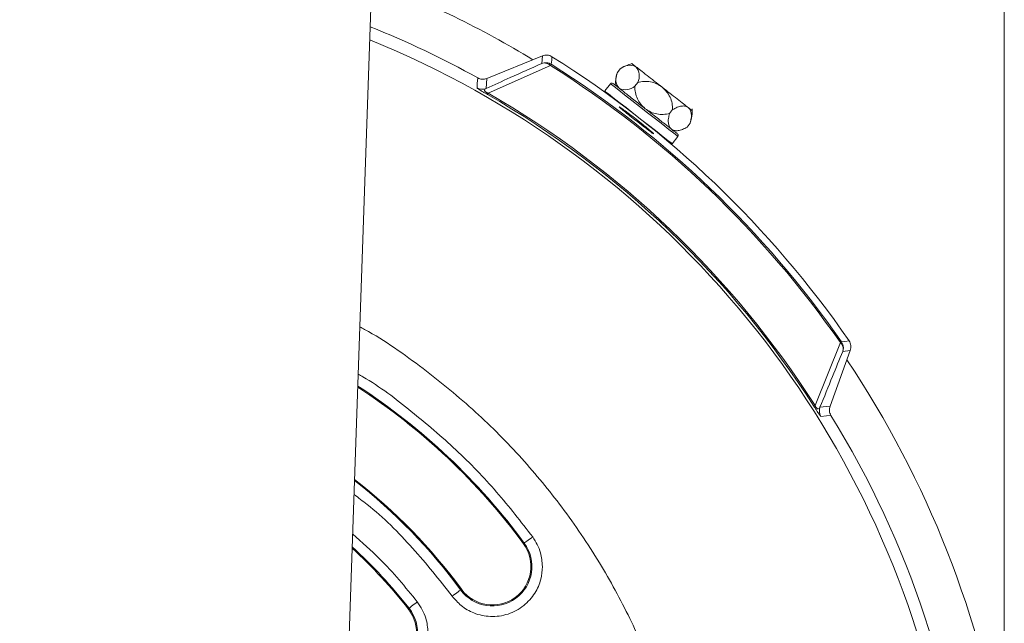
# Model space of a CAD drawing. Units: inches. Extents: x 8 to 255, y 9 to 197.
# Drawn here: x 207 to 212, y 66 to 69 of the extents above; entities that cross this region are included whole.
import ezdxf

# ---------------------------------------------------------------- set-up
doc = ezdxf.new("R2010")
doc.units = ezdxf.units.IN
doc.header["$LTSCALE"] = 24
doc.header["$MEASUREMENT"] = 0
doc.layers.add('FORMAT', color=7, linetype='Continuous')
doc.styles.add('SLDTEXTSTYLE4', font='micross.ttf')
doc.dimstyles.new('SLDDIMSTYLE1', dxfattribs={"dimtxt": 2.232, "dimasz": 3.12, "dimexe": 0, "dimexo": 0.0625, "dimgap": 0.558, "dimtad": 0, "dimtih": 1, "dimtoh": 1, "dimrnd": 1e-09, "dimzin": 12, "dimdsep": 46, "dimlunit": 5, "dimtxsty": 'SLDTEXTSTYLE4', "dimsah": 1, "dimcen": 0.09, "dimadec": 0, "dimazin": 3, "dimtfac": 1, "dimtmove": 0, "dimatfit": 0, "dimfxl": 1, "dimfrac": 2, "dimtolj": 1, "dimtzin": 12, "dimarcsym": 0})

# ---------------------------------------------------------------- blocks, each defined once
blk = doc.blocks.new('_D_1')
at = {"layer": 'FORMAT'}
for p, q in [((197.7451, 54.6893), (197.7451, 93.4643)), ((203.6939, 83.3312), (203.6939, 93.4643)), ((179.8643, 90.4643), (179.097, 90.4643)), ((179.097, 90.4643), (179.097, 86.9923)), ((190.0881, 90.4643), (190.8553, 90.4643)), ((190.8553, 90.4643), (190.8553, 86.9923)), ((197.7451, 90.4643), (192.9486, 90.4643)), ((203.6939, 90.4643), (209.6939, 90.4643)), ((179.097, 86.9923), (179.8643, 86.9923)), ((190.8553, 86.9923), (190.0881, 86.9923))]:
    blk.add_line(p, q, dxfattribs=at)
for points in [[(197.7451, 90.4643), (194.6251, 90.9443), (194.6251, 89.9843)], [(203.6939, 90.4643), (206.8139, 89.9843), (206.8139, 90.9443)]]:
    blk.add_solid(points, dxfattribs=at)
at = {"layer": 'FORMAT', "char_height": 2.232, "attachment_point": 1, "style": 'SLDTEXTSTYLE4'}
for s, insert in [('6"', (183.5796, 93.853)), ('151mm', (179.8643, 89.8695))]:
    blk.add_mtext(s, dxfattribs=dict(at, insert=insert))

msp = doc.modelspace()

# ---------------------------------------------------------------- linework, layer by layer
at = {"color": 7, "linetype": 'Continuous', "lineweight": 18}
for p, q in [((212.4204901, 82.9811869), (212.4204901, 60.4811873)), ((208.6577145, 65.4261001), (209.0500328, 76.8488419)), ((209.4599438, 69.0763921), (209.7789624, 69.2052831)), ((209.7789624, 69.2052831), (209.7750998, 69.1617899)), ((209.8252921, 69.1501256), (209.82957, 69.1569068)), ((209.8252921, 69.1501256), (209.4681547, 68.9919703)), ((210.2074423, 69.1097332), (210.2242795, 69.1312838)), ((209.4563863, 69.0189619), (209.4599438, 69.0763921)), ((210.1678146, 69.046214), (210.1351846, 69.0044497)), ((210.3239154, 69.0534399), (210.3070783, 69.031889)), ((210.5231874, 68.8977515), (210.5063502, 68.8762012)), ((210.6059862, 68.7983573), (210.6228234, 68.8199076)), ((210.5213101, 68.7027751), (210.5539401, 68.74454)), ((211.338065, 67.2070077), (211.4826344, 67.5665499)), ((211.4963552, 67.5163412), (211.4999679, 67.5368555)), ((211.5397763, 67.5219625), (211.4235214, 67.2025526)), ((211.4963552, 67.5163412), (211.5397763, 67.5219625)), ((211.4235214, 67.2025526), (211.3661824, 67.1966549)), ((209.674781, 66.4205291), (209.6701065, 66.4170936)), ((209.3155597, 66.1565234), (209.3108852, 66.1530873)), ((209.0158986, 66.0482084), (209.0113343, 66.0446274))]:
    msp.add_line(p, q, dxfattribs=at)
at = {"color": 7, "linetype": 'Continuous', "lineweight": 18, "flags": 128}
for points in [[(209.82957, 69.1569068), (209.8316679, 69.1813145), (209.8332566, 69.2005106)], [(209.4084327, 69.0795261), (209.4063207, 69.047385), (209.4046382, 69.0222267)], [(209.4681547, 68.9919703), (209.4672747, 68.990442), (209.4664979, 68.9890939), (209.4658268, 68.9879311), (209.465266, 68.9869573), (209.4648177, 68.986177), (209.4644798, 68.9855933), (209.4642592, 68.9852085), (209.4641513, 68.9850237)], [(210.5213101, 68.7027751), (210.5212326, 68.7028367), (210.5143898, 68.708183), (210.4968722, 68.7218686), (210.4696863, 68.743108), (210.4343929, 68.7706834), (210.3930099, 68.8030142), (210.3479145, 68.838246), (210.3016928, 68.8743591), (210.256994, 68.9092829), (210.2163783, 68.9410142), (210.1821784, 68.9677342), (210.1563536, 68.98791), (210.1403871, 69.0003859), (210.1351846, 69.0044497)], [(211.4892144, 67.5711323), (211.4890384, 67.5710102), (211.4886735, 67.5707562), (211.4881209, 67.5703708), (211.4873817, 67.5698563), (211.4864606, 67.5692145), (211.4853589, 67.5684471), (211.4840811, 67.5675577), (211.4826344, 67.5665499)], [(211.5327551, 67.57658), (211.5083595, 67.5735616), (211.4892144, 67.5711323)], [(211.338065, 67.2070077), (211.3365796, 67.2060567), (211.335269, 67.2052184), (211.3341379, 67.2044945), (211.3331922, 67.203889), (211.3324342, 67.2034033), (211.3318664, 67.2030401), (211.3314921, 67.2028008), (211.3313126, 67.2026858)], [(211.3716102, 67.1444668), (211.4035867, 67.1479099), (211.428806, 67.1505963)], [(209.674781, 66.4205291), (209.6759238, 66.421368), (209.6788172, 66.4234953), (209.6833579, 66.4268322), (209.6893771, 66.4312556), (209.696647, 66.4365995), (209.7049024, 66.4426667), (209.7138361, 66.4492315), (209.7231124, 66.4560496)], [(209.3108852, 66.1530873), (209.3097448, 66.152249), (209.306849, 66.1501212), (209.3023083, 66.1467842), (209.2962915, 66.1423614), (209.2890192, 66.1370169), (209.2807638, 66.1309497), (209.2718301, 66.124385), (209.2625538, 66.1175674)], [(209.0158986, 66.0482084), (209.0170132, 66.0490819), (209.0198409, 66.0512989), (209.0242737, 66.054776), (209.030152, 66.0593848), (209.037253, 66.064954), (209.0453137, 66.0712764), (209.0540385, 66.0781169), (209.0630965, 66.0852213)]]:
    msp.add_lwpolyline(points, dxfattribs=at)
at = {"color": 8, "linetype": 'Continuous', "lineweight": 18, "flags": 128}
msp.add_lwpolyline([(210.5539401, 68.74454), (210.5538627, 68.7446016), (210.5470199, 68.7499479), (210.5295022, 68.7636329), (210.5023164, 68.7848723), (210.4670229, 68.8124483), (210.4256399, 68.8447785), (210.3805469, 68.880011), (210.3343228, 68.916124), (210.289624, 68.9510473), (210.2490084, 68.9827791), (210.2148084, 69.0094985), (210.1889837, 69.0296749), (210.1730171, 69.0421503), (210.1678146, 69.046214)], dxfattribs=at)
at = {"color": 8, "linetype": 'Continuous', "lineweight": 18}
for centre, radius, start, end in [((206.745098, 64.2673899), 5.7480315, 58.78286214, 69.02933682), ((206.745098, 64.2673899), 5.4301028, 316.6774983, 67.8698916), ((206.745098, 64.2673899), 5.7480315, 9.1185036, 33.82994932), ((206.745098, 64.2673899), 3.635802, 36.3136251, 57.0487351), ((206.745098, 64.2673899), 3.184198, 36.3136251, 52.0308819), ((206.745098, 64.2673899), 2.885802, 38.1044106, 47.5971781), ((208.8382188, 65.9088664), 0.225802, 221.5197057, 38.1044106)]:
    msp.add_arc(centre, radius, start, end, dxfattribs=at)
at = {"color": 7, "linetype": 'Continuous', "lineweight": 18}
for centre, radius, start, end in [((206.745098, 64.2673899), 5.5, 61.0371468, 68.1370369), ((206.745098, 64.2673899), 5.78112, 34.85286407, 57.75488376), ((206.745098, 64.2673899), 5.82, 34.65191955, 57.953231), ((210.3670345, 68.9032571), 0.2690261, 106.5029646, 122.0483412), ((206.745098, 64.2673899), 5.7731021, 34.85286406, 57.75488376), ((210.4632316, 69.0263838), 0.2690261, 162.462374, 177.6456922), ((210.2797904, 69.0724809), 0.0813755, 152.7559388, 220.1385335), ((210.2779275, 69.0700992), 0.0813736, 63.8599454, 131.244977), ((210.2515673, 69.0906922), 0.0813756, 332.7559643, 40.1385079), ((210.1756953, 69.0400575), 0.01, 52, 142), ((209.4339206, 69.0746192), 0.0600203, 240.7989444, 291.9810986), ((206.745098, 64.2673899), 5.4531369, 32.6202949, 60.0425851), ((210.2534303, 69.093076), 0.0813754, 243.8606441, 311.2439092), ((206.745098, 64.2673899), 5.445119, 32.6202949, 60.0425851), ((210.3670345, 68.9032571), 0.2690261, 342.1463596, 0), ((210.5460604, 68.7506966), 0.01, 322, 52), ((206.745098, 64.2673899), 3.63, 36.3136251, 56.9937274), ((211.4225962, 67.1761459), 0.0600261, 160.0214462, 211.853855), ((206.745098, 64.2673899), 5.5, 339.0371468, 31.6157053), ((206.745098, 64.2673899), 3.19, 36.3136251, 52.1065647), ((209.4928333, 66.2868083), 0.225802, 216.3136251, 36.3136251), ((209.4928333, 66.2868083), 0.22, 216.3136251, 36.3136251), ((206.745098, 64.2673899), 2.88, 38.1044106, 47.498745), ((208.8382188, 65.9088664), 0.22, 219.9023721, 38.1044106)]:
    msp.add_arc(centre, radius, start, end, dxfattribs=at)
for points, knots in [([(209.7750998, 69.1617899), (209.7150697, 69.1348631), (209.6094935, 69.0875066), (209.5025306, 69.0396203), (209.4563863, 69.0189619)], [0, 0, 0, 0, 0.568595405, 1, 1, 1, 1]), ([(209.82957, 69.1569068), (209.8254546, 69.1591298), (209.8171058, 69.1636396), (209.8029689, 69.1664161), (209.7885634, 69.1661982), (209.7795452, 69.1632454), (209.7750998, 69.1617899)], [0, 0, 0, 0, 0.246460564, 0.499990592, 0.753530651, 1, 1, 1, 1]), ([(209.7750998, 69.1617899), (209.7796113, 69.1630037), (209.7887847, 69.165472), (209.8067367, 69.1630604), (209.8182996, 69.155), (209.8252921, 69.1501256)], [0, 0, 0, 0, 0.276674255, 0.562580187, 1, 1, 1, 1]), ([(209.7789624, 69.2052831), (209.7834759, 69.2067552), (209.7924749, 69.2096902), (209.806768, 69.2099043), (209.8207724, 69.2071957), (209.8291002, 69.2027363), (209.8332566, 69.2005106)], [0, 0, 0, 0, 0.251023394, 0.500491409, 0.750698901, 1, 1, 1, 1]), ([(210.313778, 69.1431499), (210.3070817, 69.1483812), (210.2937434, 69.1588015), (210.2917234, 69.1603809), (210.2907175, 69.1611674)], [0, 0, 0, 0, 0.502026113, 1, 1, 1, 1]), ([(210.4632307, 69.0263838), (210.4481673, 69.0381526), (210.4180103, 69.0617139), (210.3760261, 69.0945155), (210.3393009, 69.1232102), (210.3222735, 69.1365128), (210.313778, 69.1431499)], [0, 0, 0, 0, 0.249895477, 0.500292945, 0.75067857, 1, 1, 1, 1]), ([(209.4599438, 69.0763921), (209.4556967, 69.0749882), (209.4472303, 69.0721896), (209.4337818, 69.0717039), (209.4205116, 69.0738149), (209.4124564, 69.0776236), (209.4084327, 69.0795261)], [0, 0, 0, 0, 0.250911717, 0.500186382, 0.750332312, 1, 1, 1, 1]), ([(210.3670349, 68.9032574), (210.3475333, 68.9184934), (210.3064646, 68.9505792), (210.2490436, 68.9954427), (210.2034222, 69.0310841), (210.180315, 69.0491383), (210.1838851, 69.046349), (210.1846705, 69.0457353)], [0, 0, 0, 0, 0.201727549, 0.424820935, 0.657878747, 0.924728622, 1, 1, 1, 1]), ([(210.3239154, 69.0534399), (210.3359254, 69.0560239), (210.3599806, 69.0611995), (210.3969977, 69.0578997), (210.4326156, 69.0471175), (210.4530167, 69.0333011), (210.4632307, 69.0263838)], [0, 0, 0, 0, 0.249468486, 0.499668644, 0.749502702, 1, 1, 1, 1]), ([(209.4046382, 69.0222267), (209.4050344, 69.0216041), (209.4057649, 69.0204564), (209.4130194, 69.0154819), (209.4228932, 69.0092993), (209.4339163, 69.0026511), (209.4479548, 68.9943852), (209.458718, 68.9881641), (209.4641513, 68.9850237)], [0, 0, 0, 0, 0.270894633, 0.499311456, 0.63103899, 0.749568497, 0.873581059, 1, 1, 1, 1]), ([(209.4681547, 68.9919703), (209.4665788, 68.9926229), (209.4635457, 68.9938789), (209.4591175, 68.9960719), (209.4552886, 68.9983314), (209.4510825, 69.0014127), (209.448047, 69.0049686), (209.4458042, 69.0128032), (209.4515998, 69.0161762), (209.4563863, 69.0189619)], [0, 0, 0, 0, 0.050185375, 0.0965924, 0.14168609, 0.188388564, 0.293374972, 0.416419874, 1, 1, 1, 1]), ([(210.3670349, 68.9032574), (210.3578877, 68.9114578), (210.3395664, 68.9278827), (210.3204876, 68.9597761), (210.3082861, 68.9949335), (210.3074813, 69.0195597), (210.3070783, 69.031889)], [0, 0, 0, 0, 0.24947, 0.499670593, 0.749507566, 1, 1, 1, 1]), ([(210.4632307, 69.0263838), (210.472378, 69.0181833), (210.4906995, 69.0017583), (210.5097778, 68.9698646), (210.5219797, 68.9347073), (210.5227845, 68.910081), (210.5231874, 68.8977515)], [0, 0, 0, 0, 0.249469106, 0.499672198, 0.749504485, 1, 1, 1, 1]), ([(210.6126859, 68.9096179), (210.604169, 68.9162722), (210.5871179, 68.9295945), (210.5503436, 68.9583232), (210.5083808, 68.9911093), (210.4782593, 69.0146424), (210.4632307, 69.0263838)], [0, 0, 0, 0, 0.249892087, 0.500294973, 0.750681854, 1, 1, 1, 1]), ([(210.363454, 68.7971581), (210.3739363, 68.7890744), (210.3948921, 68.7729138), (210.4123386, 68.7602151), (210.4157911, 68.7590793), (210.4040917, 68.7702327), (210.3791004, 68.7917274), (210.3443795, 68.8201665), (210.305093, 68.8510671), (210.267239, 68.8796654), (210.2367044, 68.901707), (210.2182712, 68.9140432), (210.214827, 68.9149812), (210.2269016, 68.9044111), (210.2526403, 68.8837711), (210.2878087, 68.8561352), (210.3276172, 68.8250057), (210.3515058, 68.8064427), (210.363454, 68.7971581)], [0, 0, 0, 0, 0.06252861, 0.125003769, 0.187450542, 0.249896441, 0.312365764, 0.374885998, 0.437419543, 0.500000375, 0.562528914, 0.62500421, 0.687450932, 0.749893773, 0.812364813, 0.874884753, 0.937421789, 1, 1, 1, 1]), ([(210.5522177, 68.7585765), (210.550264, 68.7601025), (210.546457, 68.7630763), (210.5182546, 68.7851117), (210.4764389, 68.8177799), (210.4241853, 68.8586071), (210.3845395, 68.8895815), (210.3670349, 68.9032574)], [0, 0, 0, 0, 0.21020575, 0.409622796, 0.590449709, 0.819174244, 1, 1, 1, 1]), ([(210.5063502, 68.8762012), (210.4943403, 68.8736172), (210.4702851, 68.8684416), (210.433268, 68.8717415), (210.3976501, 68.8825236), (210.377249, 68.89634), (210.3670349, 68.9032574)], [0, 0, 0, 0, 0.249468486, 0.499668644, 0.749502702, 1, 1, 1, 1]), ([(210.5164877, 68.7864909), (210.5121698, 68.7909186), (210.5035215, 68.7997869), (210.498105, 68.821008), (210.4982205, 68.8465422), (210.503638, 68.8663063), (210.5063502, 68.8762012)], [0, 0, 0, 0, 0.249471613, 0.499669097, 0.749508953, 1, 1, 1, 1]), ([(210.6126859, 68.9096179), (210.6073444, 68.9127362), (210.5966462, 68.9189816), (210.5747474, 68.9191054), (210.549998, 68.9128169), (210.532132, 68.9027777), (210.5231874, 68.8977515)], [0, 0, 0, 0, 0.249474405, 0.499665366, 0.749507385, 1, 1, 1, 1]), ([(210.6228234, 68.8199076), (210.6255272, 68.8297624), (210.6309428, 68.8495005), (210.6310782, 68.8750161), (210.6256743, 68.8962835), (210.6170191, 68.9051693), (210.6126859, 68.9096179)], [0, 0, 0, 0, 0.249472911, 0.49967126, 0.749511273, 1, 1, 1, 1]), ([(210.6357017, 68.891635), (210.6357366, 68.8916076), (210.6377489, 68.8900299), (210.6315059, 68.8949166), (210.6189502, 68.9047245), (210.6126859, 68.9096179)], [0, 0, 0, 0, 0.008775912, 0.505457027, 1, 1, 1, 1]), ([(210.6059862, 68.7983573), (210.597078, 68.7933496), (210.5792361, 68.7833199), (210.5545125, 68.7770145), (210.5325698, 68.7771132), (210.5218531, 68.7833623), (210.5164877, 68.7864909)], [0, 0, 0, 0, 0.249475823, 0.499668022, 0.749506271, 1, 1, 1, 1]), ([(211.4826344, 67.5665499), (211.486829, 67.5614627), (211.4944282, 67.5522465), (211.4969404, 67.5416175), (211.4980659, 67.5368555)], [0, 0, 0, 0, 0.551980956, 1, 1, 1, 1]), ([(211.4999679, 67.5368555), (211.4994746, 67.5430631), (211.4985011, 67.5553141), (211.4922822, 67.5659069), (211.4892144, 67.5711323)], [0, 0, 0, 0, 0.506698953, 1, 1, 1, 1]), ([(211.4980659, 67.5368555), (211.4984162, 67.5328425), (211.499033, 67.525777), (211.4971631, 67.5191879), (211.4963552, 67.5163412)], [0, 0, 0, 0, 0.567961276, 1, 1, 1, 1]), ([(211.5327551, 67.57658), (211.5352045, 67.57245), (211.5400882, 67.5642153), (211.5434069, 67.5501414), (211.5437429, 67.5357192), (211.5410967, 67.5265419), (211.5397763, 67.5219625)], [0, 0, 0, 0, 0.251059763, 0.500586586, 0.750800668, 1, 1, 1, 1]), ([(211.3661824, 67.1966549), (211.3902339, 67.2557761), (211.4338425, 67.362971), (211.4770003, 67.4688552), (211.4963552, 67.5163412)], [0, 0, 0, 0, 0.551529627, 1, 1, 1, 1]), ([(211.3313126, 67.2026858), (211.3347338, 67.1973542), (211.3415239, 67.1867727), (211.3505157, 67.1730151), (211.3577264, 67.1622296), (211.3647058, 67.1521677), (211.3698274, 67.145475), (211.3710153, 67.1448032), (211.3716102, 67.1444668)], [0, 0, 0, 0, 0.125812515, 0.249693231, 0.368172146, 0.500313073, 0.749750496, 1, 1, 1, 1]), ([(211.3661824, 67.1966549), (211.3635224, 67.1917192), (211.3602968, 67.1857342), (211.3522272, 67.1875154), (211.3484702, 67.1903313), (211.3451332, 67.1943851), (211.3426553, 67.198108), (211.3402147, 67.2024586), (211.3387998, 67.2054528), (211.338065, 67.2070077)], [0, 0, 0, 0, 0.582838354, 0.706746316, 0.812764688, 0.859485667, 0.904454251, 0.950380584, 1, 1, 1, 1]), ([(211.428806, 67.1505963), (211.4266886, 67.1546026), (211.4224677, 67.1625887), (211.4197659, 67.1759525), (211.4197253, 67.1895644), (211.422257, 67.1982263), (211.4235214, 67.2025526)], [0, 0, 0, 0, 0.250949527, 0.500233542, 0.750384783, 1, 1, 1, 1]), ([(209.7231124, 66.4560496), (209.7407853, 66.4267016), (209.772344, 66.3742945), (209.7766989, 66.3135401), (209.7786151, 66.2868082)], [0, 0, 0, 0, 0.560001224, 1, 1, 1, 1]), ([(209.7786151, 66.2868082), (209.7767496, 66.2621912), (209.7727182, 66.2089929), (209.7371222, 66.1298126), (209.6736097, 66.057935), (209.5838113, 66.0093941), (209.4827065, 65.9953277), (209.3889607, 66.0156315), (209.3133895, 66.0583588), (209.278636, 66.0988364), (209.2625538, 66.1175674)], [0, 0, 0, 0, 0.103219068, 0.22306031, 0.357263401, 0.499997959, 0.642734833, 0.776941274, 0.896779915, 1, 1, 1, 1]), ([(209.0630965, 66.0852213), (209.0824727, 66.0548877), (209.1170727, 66.0007207), (209.1218842, 65.936933), (209.1240012, 65.9088667)], [0, 0, 0, 0, 0.560003494, 1, 1, 1, 1])]:
    msp.add_open_spline(points, degree=3, knots=knots, dxfattribs=at)
at = {"color": 8, "linetype": 'Continuous', "lineweight": 18}
for points, knots in [([(210.6757143, 64.2673899), (210.6741334, 64.3518896), (210.67087, 64.5263227), (210.6431936, 64.795279), (210.5949505, 65.0786715), (210.520737, 65.3751651), (210.4171579, 65.6826435), (210.2801003, 65.9980511), (210.1058044, 66.3172296), (209.8989256, 66.6231471), (209.6614757, 66.9109267), (209.3971338, 67.177834), (209.095025, 67.4230798), (208.8712076, 67.5840488), (208.7432857, 67.6510653), (208.7342948, 67.6557755)], [0, 0, 0, 0, 0.062025442, 0.1280394, 0.198268037, 0.272922144, 0.3521862, 0.436206245, 0.525072325, 0.618804336, 0.706872672, 0.798668524, 0.893989315, 0.992549102, 1, 1, 1, 1]), ([(208.7250326, 67.3860986), (208.7339186, 67.3811135), (208.8416686, 67.3206654), (209.0297379, 67.1758124), (209.2868957, 66.9577703), (209.5200718, 66.7176399), (209.6557639, 66.5428189), (209.7231124, 66.4560496)], [0, 0, 0, 0, 0.022275788, 0.270110508, 0.516330836, 0.759939213, 1, 1, 1, 1]), ([(209.2625538, 66.1175674), (209.188923, 66.2101921), (209.0403781, 66.3970556), (208.8481252, 66.5890266), (208.72643, 66.6794715), (208.7014019, 66.6980726)], [0, 0, 0, 0, 0.438433329, 0.884506966, 1, 1, 1, 1]), ([(208.6936017, 66.4709578), (208.7463591, 66.4249195), (208.8809058, 66.3075085), (208.9942164, 66.1692605), (209.0630965, 66.0852213)], [0, 0, 0, 0, 0.392112702, 1, 1, 1, 1])]:
    msp.add_open_spline(points, degree=3, knots=knots, dxfattribs=at)

# ---------------------------------------------------------------- dimensions: what is measured, and where the dimension line sits
at = {"layer": 'FORMAT'}
dim = msp.add_linear_dim(base=(203.6939169, 90.4642822), p1=(197.745098, 53.4893387), p2=(203.6939169, 82.1311871), dimstyle='SLDDIMSTYLE1', dxfattribs=at)
dim.commit()
dim.dimension.update_dxf_attribs({"geometry": '_D_1', "text_midpoint": (184.9761838, 90.4642822), "dimtype": 160})

doc.saveas('drawing.dxf')
